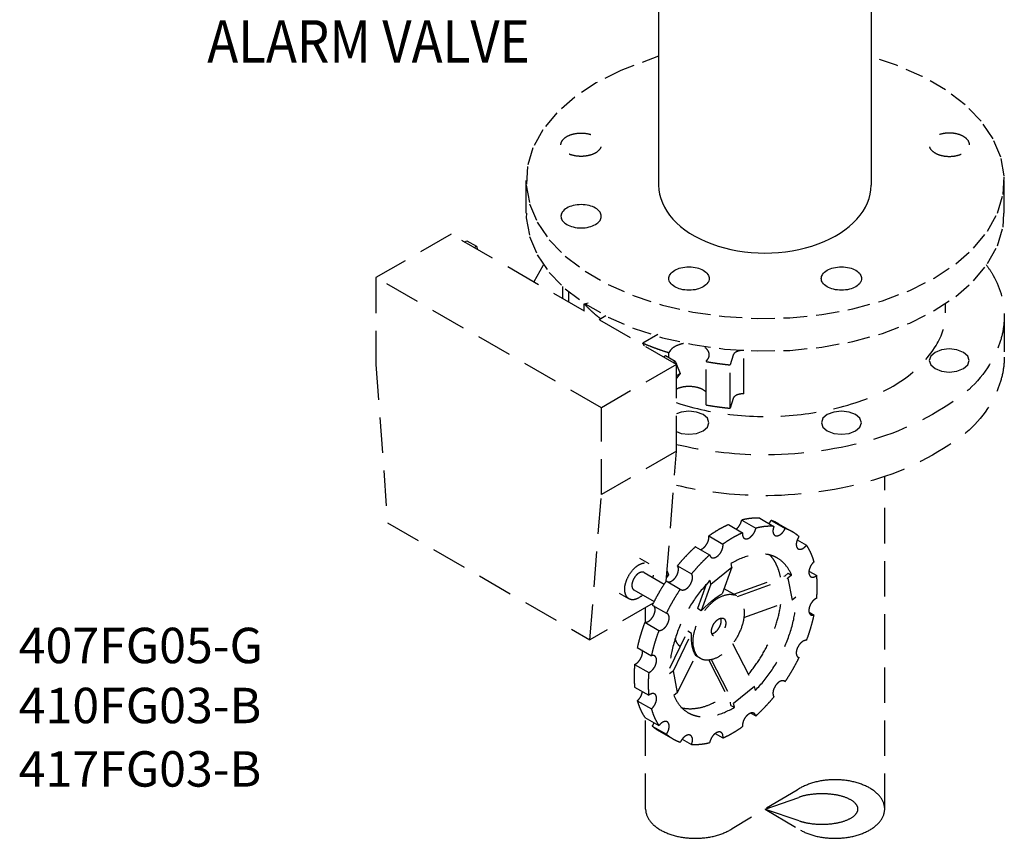
# Model space of a CAD drawing. Extents: x 9.8 to 64.9, y 8.3 to 52.2.
# Drawn here: x 9.8 to 30.6, y 8.3 to 25.7 of the extents above; entities that cross this region are included whole.
import ezdxf
from ezdxf.enums import TextEntityAlignment as Align

# ---------------------------------------------------------------- set-up
doc = ezdxf.new("R2010")
doc.units = 0
doc.header["$LTSCALE"] = 1.5
doc.header["$MEASUREMENT"] = 0
doc.linetypes.add('DASHED', pattern=[0.75, 0.5, -0.25])
doc.linetypes.add('DASHED2', pattern=[0.375, 0.25, -0.125])
doc.layers.get('0').update_dxf_attribs({"linetype": 'CONTINUOUS'})
doc.layers.add('ALMVLV', color=9, linetype='CONTINUOUS')
doc.layers.add('CTRLVLV', color=3, linetype='DASHED')
doc.styles.add('ROMAN', font='ROMANS.shx', dxfattribs={"width": 0.88, "height": 0.6})

msp = doc.modelspace()

# ---------------------------------------------------------------- linework, layer by layer
msp.add_ellipse((25.55, 22.172), major_axis=(-2.25, 0), ratio=0.638572, start_param=6.283156, end_param=9.424778)
at = {"layer": 'ALMVLV', "extrusion": (0, 0.816497, 0.57735)}
for p, q in [((23.3, 26.73), (23.3, 22.172)), ((27.8, 26.83), (27.8, 22.172)), ((23.024, 12.916, -8.616), (23.024, 13.229, -8.616))]:
    msp.add_line(p, q, dxfattribs=at)
at = {"layer": 'ALMVLV', "linetype": 'DASHED', "extrusion": (0, 0.816497, 0.57735)}
for p, q in [((20.492, 21.583), (20.492, 22.272)), ((30.619, 21.583), (30.619, 22.272)), ((30.617, 19.395, -17.232), (30.617, 18.531, -17.232)), ((28.086, 8.963, -12.29), (28.086, 16.003, -8.616)), ((23.024, 8.963, -12.29), (23.024, 10.893, -8.616)), ((26.23, 9.364, -12.857), (24.854, 8.545, -11.699)), ((25.557, 8.963, -12.29), (26.269, 9.21, -12.64)), ((25.557, 8.963, -12.29), (26.306, 8.515, -11.657)), ((25.557, 8.963, -12.29), (26.282, 8.711, -11.934))]:
    msp.add_line(p, q, dxfattribs=at)
at = {"layer": 'ALMVLV', "linetype": 'DASHED2'}
for points in [[(23.3, 24.905), (22.497, 24.601), (21.977, 24.339), (21.522, 24.038), (21.144, 23.704), (20.847, 23.344), (20.638, 22.964), (20.52, 22.571), (20.497, 22.172), (20.567, 21.775), (20.731, 21.388), (20.984, 21.016), (21.323, 20.669), (21.741, 20.351), (22.229, 20.069), (22.78, 19.828), (23.382, 19.632), (24.025, 19.486), (24.696, 19.391), (25.383, 19.351), (26.074, 19.364), (26.755, 19.432), (27.413, 19.553), (28.037, 19.724), (28.615, 19.943), (29.136, 20.205), (29.59, 20.506), (29.969, 20.839), (30.266, 21.2), (30.475, 21.58), (30.592, 21.973), (30.616, 22.372), (30.545, 22.768), (30.382, 23.156), (30.128, 23.527), (29.789, 23.875), (29.372, 24.193), (28.883, 24.475), (28.333, 24.716), (27.8, 24.889)], [(20.503, 21.583), (20.497, 21.483), (20.567, 21.086), (20.731, 20.699), (20.984, 20.327), (21.323, 19.98), (21.741, 19.662), (22.229, 19.38), (22.78, 19.139), (23.382, 18.943), (24.025, 18.797), (24.696, 18.702), (25.383, 18.662), (26.074, 18.675), (26.755, 18.743), (27.413, 18.864), (28.037, 19.035), (28.615, 19.254), (29.136, 19.516), (29.59, 19.817), (29.969, 20.15), (30.266, 20.511), (30.475, 20.891), (30.592, 21.284), (30.61, 21.583)]]:
    msp.add_lwpolyline(points, dxfattribs=at)
at = {"layer": 'ALMVLV', "linetype": 'DASHED', "flags": 128}
for points in [[(21.231, 23.029, -0.156851), (21.259, 23.116, -0.106617), (21.356, 23.204, -0.072341), (21.487, 23.256, -0.058752), (21.659, 23.276, -0.058752), (21.83, 23.256, -0.072341), (21.961, 23.204, -0.106617), (22.058, 23.116, -0.156851), (22.086, 23.029, -0.156851), (22.058, 22.943, -0.106617), (21.961, 22.855, -0.072341), (21.83, 22.803, -0.058752), (21.659, 22.783, -0.058752), (21.487, 22.803, -0.072341), (21.356, 22.855, -0.106617), (21.259, 22.943, -0.156851)], [(29.881, 23.029, 0.156851), (29.854, 23.116, 0.106617), (29.756, 23.204, 0.072341), (29.626, 23.256, 0.058752), (29.454, 23.276, 0.058752), (29.282, 23.256, 0.072341), (29.152, 23.204, 0.106617), (29.054, 23.116, 0.156851), (29.026, 23.029, 0.156851), (29.054, 22.943, 0.106617), (29.152, 22.855, 0.072341), (29.282, 22.803, 0.058752), (29.454, 22.783, 0.058752), (29.626, 22.803, 0.072341), (29.756, 22.855, 0.106617), (29.854, 22.943, 0.156851)]]:
    msp.add_lwpolyline(points, format="xyb", close=True, dxfattribs=at)
at = {"layer": 'ALMVLV', "flags": 128}
for points in [[(21.231, 21.514, 0.156851), (21.259, 21.428, 0.106617), (21.356, 21.34, 0.072341), (21.487, 21.288, 0.058752), (21.659, 21.267, 0.058752), (21.83, 21.288, 0.072341), (21.961, 21.34, 0.106617), (22.058, 21.428, 0.156851), (22.086, 21.514, 0.156851), (22.058, 21.6, 0.106617), (21.961, 21.689, 0.072341), (21.83, 21.741, 0.058752), (21.659, 21.761, 0.058752), (21.487, 21.741, 0.072341), (21.356, 21.689, 0.106617), (21.259, 21.6, 0.156851)], [(24.369, 20.196, -0.156851), (24.342, 20.11, -0.106617), (24.244, 20.021, -0.072341), (24.113, 19.969, -0.058752), (23.942, 19.949, -0.058752), (23.77, 19.969, -0.072341), (23.64, 20.021, -0.106617), (23.542, 20.11, -0.156851), (23.514, 20.196, -0.156851), (23.542, 20.282, -0.106617), (23.64, 20.37, -0.072341), (23.77, 20.423, -0.058752), (23.942, 20.443, -0.058752), (24.113, 20.423, -0.072341), (24.244, 20.37, -0.106617), (24.342, 20.282, -0.156851)], [(27.598, 20.196, -0.156851), (27.57, 20.11, -0.106617), (27.473, 20.021, -0.072341), (27.342, 19.969, -0.058752), (27.171, 19.949, -0.058752), (26.999, 19.969, -0.072341), (26.868, 20.021, -0.106617), (26.771, 20.11, -0.156851), (26.743, 20.196, -0.156851), (26.771, 20.282, -0.106617), (26.868, 20.37, -0.072341), (26.999, 20.423, -0.058752), (27.171, 20.443, -0.058752), (27.342, 20.423, -0.072341), (27.473, 20.37, -0.106617), (27.57, 20.282, -0.156851)]]:
    msp.add_lwpolyline(points, format="xyb", close=True, dxfattribs=at)
at = {"layer": 'ALMVLV', "elevation": -17.232}
msp.add_lwpolyline([(20.857, 20.479), (20.845, 20.465), (20.657, 20.123)], dxfattribs=at)
at = {"layer": 'ALMVLV', "linetype": 'DASHED', "elevation": -17.232, "flags": 128}
for points in [[(30.233, 20.493, -0.016456), (30.353, 20.314, -0.140935), (30.617, 19.395, -0.046786), (30.588, 19.081, -0.044721), (30.498, 18.764, -0.145757), (29.67, 17.686, -0.090271), (27.715, 16.751, -0.068805), (25.472, 16.461, -0.05589), (23.679, 16.678, -0.05589)], [(30.617, 18.531, -0.046786), (30.588, 18.217, -0.044721), (30.498, 17.9, -0.145757), (29.67, 16.822, -0.090271), (27.715, 15.888, -0.068805), (25.472, 15.598, -0.05589), (23.679, 15.815)]]:
    msp.add_lwpolyline(points, format="xyb", dxfattribs=at)
at = {"layer": 'ALMVLV', "linetype": 'DASHED', "elevation": -17.232}
for points in [[(29.153, 18.633), (29.062, 18.554), (29.029, 18.461), (29.062, 18.367), (29.153, 18.288), (29.291, 18.235), (29.452, 18.216), (29.614, 18.235), (29.752, 18.288), (29.843, 18.367), (29.875, 18.461), (29.843, 18.554), (29.752, 18.633), (29.614, 18.686), (29.452, 18.705), (29.291, 18.686), (29.153, 18.633)], [(23.679, 16.955), (23.778, 16.917), (23.94, 16.898), (24.102, 16.917), (24.239, 16.97), (24.331, 17.049), (24.363, 17.143), (24.331, 17.236), (24.239, 17.315), (24.102, 17.368), (23.94, 17.387), (23.778, 17.368), (23.679, 17.33)], [(26.87, 17.315), (26.778, 17.236), (26.746, 17.143), (26.778, 17.049), (26.87, 16.97), (27.007, 16.917), (27.169, 16.898), (27.331, 16.917), (27.468, 16.97), (27.56, 17.049), (27.592, 17.143), (27.56, 17.236), (27.468, 17.315), (27.331, 17.368), (27.169, 17.387), (27.007, 17.368), (26.87, 17.315)]]:
    msp.add_lwpolyline(points, dxfattribs=at)
at = {"layer": 'ALMVLV', "linetype": 'DASHED', "extrusion": (0, 0.816497, 0.57735), "elevation": -0.696}
for points in [[(-28.086, -16.509, 0.096722), (-28.006, -16.921, 0.097741), (-27.778, -17.268, 0.099217), (-27.435, -17.501, 0.100287), (-27.033, -17.583, 0.100287), (-26.631, -17.501, 0.099217), (-26.289, -17.268, 0.020454), (-26.23, -17.203, 0.096722)], [(-27.519, -16.509, 0.128983), (-27.466, -16.713, 0.106339), (-27.297, -16.904, 0.084788), (-27.059, -17.023, 0.074033), (-26.759, -17.068, 0.074033), (-26.458, -17.023, 0.066121), (-26.269, -16.937, 0.106339)], [(-23.024, -16.509, 0.096722), (-23.104, -16.097, 0.097741), (-23.332, -15.749, 0.099217), (-23.675, -15.516, 0.100287), (-24.076, -15.435, 0.100287), (-24.478, -15.516, 0.099217), (-24.821, -15.749, 0.011198), (-24.854, -15.784, 0.096722)], [(-26.282, -16.073, 0.061353), (-26.458, -15.994, 0.074033), (-26.759, -15.95, 0.074033), (-27.059, -15.994, 0.084788), (-27.297, -16.113, 0.106339), (-27.466, -16.304, 0.128983), (-27.519, -16.509, 0.128983)], [(-26.306, -15.733, 0.093588), (-26.631, -15.516, 0.100287), (-27.033, -15.435, 0.100287), (-27.435, -15.516, 0.099217), (-27.778, -15.749, 0.097741), (-28.006, -16.097, 0.096722), (-28.086, -16.509, 0.096722)]]:
    msp.add_lwpolyline(points, format="xyb", dxfattribs=at)
at = {"layer": 'CTRLVLV', "extrusion": (0, 0.816497, 0.57735)}
for p, q in [((18.906, 21.134, 1.022), (17.315, 20.216, 1.022)), ((23.679, 18.378, 1.022), (18.906, 21.134, 1.022)), ((19.192, 20.969, 1.022), (19.237, 20.995, 1.022)), ((19.237, 20.995, 1.022), (19.44, 20.878, 1.022)), ((19.395, 20.852, 1.022), (19.44, 20.878, 1.022)), ((19.44, 20.878, 1.022), (19.466, 20.811, 1.022)), ((22.088, 17.46, 1.022), (17.315, 20.216, 1.022)), ((17.315, 20.216, 1.022), (17.315, 18.378, 1.022)), ((21.274, 19.767, 1.022), (21.274, 20.03, 1.022)), ((21.396, 19.697, 1.022), (21.396, 19.925, 1.022)), ((21.723, 19.662, 1.022), (21.807, 19.682, 1.022)), ((21.723, 19.508, 1.022), (21.723, 19.662, 1.022)), ((29.375, 19.472, 1.022), (29.375, 19.671, 1.022)), ((22.182, 19.407, 1.022), (22.04, 19.325, 1.022)), ((23.282, 19.014, 1.022), (22.963, 18.829, 1.022)), ((23.403, 18.538, 1.022), (23.448, 18.564, 1.022)), ((23.448, 18.564, 1.022), (23.65, 18.447, 1.022)), ((23.55, 18.676, 1.022), (23.515, 18.627, 1.022)), ((23.515, 18.525, 1.022), (23.515, 18.627, 1.022)), ((24.878, 18.575, 1.022), (24.815, 18.367, 1.022)), ((25.102, 17.752, 1.022), (25.102, 18.671, 1.022)), ((17.315, 18.378, 1.022), (17.559, 15.023, 1.022)), ((23.679, 18.378, 1.022), (22.088, 17.46, 1.022)), ((23.605, 18.421, 1.022), (23.65, 18.447, 1.022)), ((23.65, 18.447, 1.022), (23.676, 18.38, 1.022)), ((23.679, 16.541, 1.022), (23.679, 18.378, 1.022)), ((23.679, 18.373, 1.022), (23.752, 18.186, 1.022)), ((24.305, 18.438, 1.022), (24.34, 18.487, 1.022)), ((24.305, 17.519, 1.022), (24.305, 18.438, 1.022)), ((24.815, 17.449, 1.022), (24.815, 18.367, 1.022)), ((23.752, 18.186, 1.022), (23.679, 18.083, 1.022)), ((23.679, 18.145, 1.022), (23.752, 18.186, 1.022)), ((24.878, 17.657, 1.022), (24.815, 17.449, 1.022)), ((22.088, 15.623, 1.022), (22.088, 17.46, 1.022)), ((23.679, 16.541, 1.022), (22.088, 15.623, 1.022)), ((23.461, 13.791, 1.022), (23.679, 16.541, 1.022)), ((21.845, 12.548, 1.022), (22.088, 15.623, 1.022)), ((17.559, 15.023, 1.022), (21.845, 12.548, 1.022)), ((25.059, 15.082, 1.022), (25.357, 14.91, 1.022)), ((25.442, 15.12, 1.022), (25.741, 14.948, 1.022)), ((25.68, 15.074, 1.022), (25.979, 14.902, 1.022)), ((24.778, 14.985, 1.022), (25.076, 14.812, 1.022)), ((25.836, 15.004, 1.022), (26.134, 14.832, 1.022)), ((24.362, 14.745, 1.022), (24.661, 14.573, 1.022)), ((26.235, 14.663, 1.022), (26.431, 14.549, 1.022)), ((24.082, 14.518, 1.022), (24.38, 14.346, 1.022)), ((23.097, 14.156, 1.022), (22.899, 14.271, 1.022)), ((22.991, 13.971, 1.022), (23.416, 13.725, 1.022)), ((23.478, 14.002, 1.022), (23.508, 13.925, 1.022)), ((23.698, 14.113, 1.022), (23.996, 13.941, 1.022)), ((24.405, 13.722, 1.022), (24.849, 14.081, 1.022)), ((24.849, 14.081, 1.022), (24.648, 13.521, 1.022)), ((24.849, 14.081, 1.022), (24.834, 14.162, 1.022)), ((26.483, 14, 1.022), (26.646, 13.906, 1.022)), ((23.46, 13.792, 1.022), (23.758, 13.62, 1.022)), ((23.508, 13.925, 1.022), (23.467, 13.867, 1.022)), ((23.47, 13.903, 1.022), (23.508, 13.925, 1.022)), ((24.405, 13.722, 1.022), (24.389, 13.804, 1.022)), ((24.891, 13.51, 1.022), (25.982, 13.904, 1.022)), ((24.966, 13.463, 1.022), (26.038, 13.85, 1.022)), ((25.982, 13.904, 1.022), (26.044, 13.955, 1.022)), ((26.116, 13.913, 1.022), (26.038, 13.85, 1.022)), ((26.038, 13.85, 1.022), (26.126, 13.388, 1.022)), ((26.044, 13.955, 1.022), (26.116, 13.913, 1.022)), ((22.777, 13.601, 1.022), (23.202, 13.355, 1.022)), ((24.307, 13.716, 1.022), (24.124, 13.207, 1.022)), ((24.405, 13.722, 1.022), (24.203, 13.162, 1.022)), ((24.953, 13.474, 1.022), (24.686, 13.628, 1.022)), ((22.67, 13.415, 1.022), (22.471, 13.53, 1.022)), ((25.102, 13.018, 1.022), (26.126, 13.388, 1.022)), ((26.204, 13.451, 1.022), (26.126, 13.388, 1.022)), ((23.186, 13.323, 1.022), (21.845, 12.548, 1.022)), ((23.166, 13.283, 1.022), (23.465, 13.111, 1.022)), ((24.203, 13.162, 1.022), (24.124, 13.207, 1.022)), ((26.485, 13.131, 1.022), (26.59, 13.07, 1.022)), ((23.007, 12.917, 1.022), (23.306, 12.745, 1.022)), ((23.534, 11.942, 1.022), (23.916, 12.728, 1.022)), ((23.995, 12.683, 1.022), (23.916, 12.728, 1.022)), ((23.611, 11.891, 1.022), (23.995, 12.683, 1.022)), ((22.848, 12.382, 1.022), (23.147, 12.21, 1.022)), ((24.867, 12.465, 1.022), (25.332, 11.557, 1.022)), ((23.699, 11.429, 1.022), (24.084, 12.22, 1.022)), ((24.188, 12.149, 1.022), (24.079, 12.212, 1.022)), ((24.361, 12.117, 1.022), (24.819, 11.223, 1.022)), ((24.412, 12.126, 1.022), (24.888, 11.198, 1.022)), ((26.241, 12.186, 1.022), (26.272, 12.168, 1.022)), ((22.792, 12.025, 1.022), (23.091, 11.853, 1.022)), ((23.611, 11.891, 1.022), (23.532, 11.828, 1.022)), ((23.699, 11.429, 1.022), (23.611, 11.891, 1.022)), ((25.947, 11.678, 1.022), (25.979, 11.66, 1.022)), ((22.792, 11.546, 1.022), (23.091, 11.373, 1.022)), ((25.332, 11.557, 1.022), (24.888, 11.198, 1.022)), ((25.348, 11.476, 1.022), (25.332, 11.557, 1.022)), ((23.699, 11.429, 1.022), (23.621, 11.366, 1.022)), ((22.848, 11.254, 1.022), (23.147, 11.082, 1.022)), ((24.831, 11.158, 1.022), (24.819, 11.223, 1.022)), ((24.831, 11.158, 1.022), (24.903, 11.117, 1.022)), ((24.903, 11.117, 1.022), (24.888, 11.198, 1.022)), ((23.007, 10.902, 1.022), (23.306, 10.73, 1.022)), ((25.251, 10.994, 1.022), (25.357, 10.933, 1.022)), ((23.166, 10.719, 1.022), (23.465, 10.547, 1.022)), ((23.305, 10.62, 1.022), (23.603, 10.448, 1.022)), ((23.799, 10.445, 1.022), (23.996, 10.331, 1.022)), ((24.497, 10.561, 1.022), (24.661, 10.467, 1.022))]:
    msp.add_line(p, q, dxfattribs=at)
at = {"layer": 'CTRLVLV', "elevation": 1.022, "flags": 128}
for points in [[(21.723, 19.662, 0.010975), (21.801, 19.58, 0.010511), (21.887, 19.499, 0.010069), (21.976, 19.421, 0.00965), (22.072, 19.344)], [(23.672, 17.57, 0.055126), (24.885, 17.309, 0.050768), (26.233, 17.31, 0.055129), (27.543, 17.591, 0.070344), (28.485, 18.06, 0.101759), (29.175, 18.778, 0.14155), (29.375, 19.472)], [(22.963, 18.829, 0.006998), (23.095, 18.775, 0.006793), (23.232, 18.722, 0.006606), (23.371, 18.673, 0.006435), (23.515, 18.627)], [(23.823, 18.818, 0.014882), (23.782, 18.809, 0.072341), (23.632, 18.749, 0.106617), (23.55, 18.676)], [(24.34, 18.487, 0.072764), (24.365, 18.534, 0.083138), (24.373, 18.581, 0.083138), (24.365, 18.628, 0.072764), (24.34, 18.676, 0.086363), (24.276, 18.738, 0.072341)], [(25.102, 18.671, 0.05552), (25.024, 18.668, 0.063342), (24.957, 18.649, 0.087012), (24.901, 18.613, 0.131789), (24.878, 18.575)], [(24.305, 18.438, 0.004565), (24.431, 18.417, 0.004517), (24.558, 18.398, 0.004474), (24.686, 18.382, 0.004438), (24.815, 18.367)], [(24.306, 17.795, 0.092959), (24.193, 17.864, 0.067217), (24.016, 17.906, 0.061162), (23.832, 17.901, 0.070616), (23.679, 17.856)], [(25.102, 17.752, 0.05552), (25.024, 17.749, 0.063342), (24.957, 17.73, 0.087012), (24.901, 17.694, 0.131789), (24.878, 17.657)], [(24.305, 17.519, 0.004565), (24.431, 17.498, 0.004517), (24.558, 17.48, 0.004474), (24.686, 17.463, 0.004438), (24.815, 17.449)], [(24.942, 14.89, 0.050026), (24.98, 14.926, 0.043806), (25.016, 14.975, 0.043107), (25.043, 15.029, 0.047683), (25.059, 15.082)], [(25.442, 15.12, 0.021329), (25.351, 15.122, 0.020103), (25.255, 15.117, 0.018867), (25.159, 15.104, 0.017661), (25.059, 15.082)], [(25.639, 15.007, 0.014525), (25.651, 15.022, 0.014264), (25.662, 15.039, 0.014189), (25.672, 15.056, 0.014298), (25.68, 15.074)], [(25.836, 15.004, 0.012586), (25.798, 15.024, 0.012544), (25.76, 15.043, 0.01246), (25.721, 15.059, 0.012337), (25.68, 15.074)], [(24.778, 14.985, 0.013795), (24.676, 14.936, 0.012974), (24.57, 14.879, 0.012241), (24.468, 14.816, 0.011591), (24.362, 14.745)], [(25.076, 14.812, 0.013795), (24.974, 14.764, 0.012974), (24.868, 14.706, 0.012241), (24.766, 14.644, 0.011591), (24.661, 14.573)], [(25.076, 14.812, 0.087111), (25.079, 14.745, 0.132296), (25.1, 14.706, 0.036875), (25.108, 14.699, 0.038002), (25.116, 14.693, 0.121536), (25.148, 14.684, 0.09388), (25.19, 14.69, 0.084481), (25.24, 14.718, 0.062395), (25.295, 14.774, 0.055772), (25.335, 14.841, 0.0608), (25.357, 14.91)], [(25.741, 14.948, 0.021329), (25.65, 14.95, 0.020103), (25.553, 14.945, 0.018867), (25.458, 14.931, 0.017661), (25.357, 14.91)], [(25.741, 14.948, 0.063104), (25.721, 14.873, 0.086218), (25.723, 14.816, 0.092172), (25.739, 14.779, 0.117758), (25.762, 14.757, 0.042267), (25.772, 14.752, 0.040729), (25.783, 14.749, 0.129626), (25.828, 14.752, 0.085341), (25.888, 14.784, 0.062744), (25.938, 14.834, 0.055794), (25.979, 14.902)], [(26.272, 14.732, 0.024801), (26.205, 14.786, 0.025135), (26.134, 14.832, 0.025135), (26.059, 14.87, 0.024801), (25.979, 14.902)], [(24.187, 14.457, 0.077346), (24.23, 14.478, 0.05756), (24.279, 14.52, 0.048945), (24.318, 14.572, 0.048073), (24.347, 14.631, 0.054562), (24.363, 14.694, 0.071121), (24.362, 14.745)], [(26.272, 14.732, 0.055794), (26.234, 14.663, 0.062744), (26.216, 14.595, 0.085341), (26.218, 14.527, 0.129626), (26.238, 14.487, 0.040729), (26.246, 14.478, 0.042267), (26.255, 14.472, 0.117758), (26.286, 14.463, 0.092172), (26.326, 14.468, 0.086218), (26.376, 14.495, 0.063104), (26.431, 14.549)], [(24.082, 14.518, 0.009789), (23.983, 14.426, 0.009454), (23.885, 14.326, 0.009171), (23.791, 14.223, 0.008936), (23.698, 14.113)], [(24.38, 14.346, 0.090372), (24.396, 14.311, 0.113949), (24.418, 14.29, 0.046516), (24.429, 14.285, 0.044486), (24.442, 14.281, 0.126948), (24.487, 14.286, 0.083637), (24.547, 14.319, 0.062056), (24.597, 14.37, 0.055756), (24.637, 14.438, 0.0611), (24.66, 14.513, 0.081202), (24.661, 14.573)], [(26.59, 14.198, 0.017661), (26.559, 14.296, 0.018867), (26.522, 14.385, 0.020103), (26.479, 14.472, 0.021329), (26.431, 14.549)], [(24.38, 14.346, 0.009789), (24.282, 14.253, 0.009454), (24.184, 14.154, 0.009171), (24.089, 14.05, 0.008936), (23.996, 13.941)], [(26.116, 13.913, 0.076146), (25.983, 14.134, 0.088359), (25.813, 14.277, 0.042267), (25.717, 14.322, 0.040729), (25.611, 14.352, 0.108043), (25.272, 14.344, 0.07691), (24.834, 14.162)], [(25.881, 13.871, 0.031605), (25.842, 14.019, 0.035855), (25.791, 14.144, 0.040294), (25.722, 14.259, 0.044307), (25.643, 14.352)], [(26.59, 14.198, 0.0608), (26.542, 14.145, 0.055772), (26.503, 14.076, 0.062395), (26.482, 14.001, 0.084481), (26.484, 13.943, 0.09388), (26.499, 13.904, 0.121536), (26.523, 13.881, 0.038002), (26.532, 13.877, 0.036875), (26.542, 13.874, 0.132296), (26.587, 13.875, 0.087111), (26.646, 13.906)], [(22.581, 13.611, -0.077519), (22.605, 13.762, -0.062996), (22.684, 13.933, -0.06541), (22.804, 14.077, -0.086513), (22.923, 14.154, -0.098955), (23.023, 14.175, -0.133864), (23.097, 14.156, -0.041921), (23.117, 14.142, -0.040419), (23.135, 14.125, -0.141295), (23.179, 14.029, -0.089464), (23.176, 13.865)], [(22.991, 13.971, 0.156851), (22.946, 13.98, 0.106617), (22.884, 13.96, 0.072341), (22.829, 13.917, 0.058752), (22.777, 13.847, 0.058752), (22.743, 13.768, 0.072341), (22.733, 13.698)], [(23.491, 13.774, 0.123732), (23.531, 13.773, 0.085028), (23.584, 13.796, 0.061609), (23.63, 13.834, 0.051559), (23.673, 13.891, 0.050585), (23.704, 13.955, 0.058216), (23.718, 14.015, 0.077913), (23.715, 14.075, 0.113853), (23.698, 14.113)], [(23.46, 13.792, 0.00844), (23.38, 13.669, 0.008402), (23.305, 13.543, 0.008402), (23.233, 13.414, 0.00844), (23.166, 13.283)], [(24.389, 13.804, 0.046805), (24.037, 13.369, 0.044697), (23.757, 12.856, 0.048487), (23.578, 12.301, 0.059614), (23.532, 11.828)], [(23.758, 13.62, 0.03293), (23.765, 13.614, 0.033724), (23.773, 13.609, 0.125281), (23.805, 13.6, 0.095501), (23.849, 13.607, 0.082809), (23.9, 13.636, 0.061728), (23.954, 13.693, 0.055749), (23.993, 13.761, 0.061409), (24.014, 13.829, 0.081998), (24.014, 13.899, 0.124272), (23.996, 13.941)], [(26.646, 13.426, 0.011591), (26.655, 13.553, 0.012241), (26.658, 13.673, 0.012974), (26.655, 13.793, 0.013795), (26.646, 13.906)], [(22.962, 13.494, -0.098037), (22.81, 13.404, -0.159844), (22.7, 13.402, -0.027755), (22.684, 13.408, -0.028224), (22.67, 13.415, -0.156851), (22.609, 13.483, -0.106617), (22.581, 13.611)], [(22.733, 13.698, 0.047286), (22.736, 13.664, 0.059033), (22.744, 13.638, 0.072764), (22.759, 13.616, 0.083138), (22.777, 13.601)], [(23.758, 13.62, 0.00844), (23.679, 13.497, 0.008402), (23.603, 13.37, 0.008402), (23.531, 13.242, 0.00844), (23.465, 13.111)], [(25.348, 11.476, 0.046805), (25.7, 11.91, 0.044697), (25.98, 12.424, 0.048487), (26.159, 12.979, 0.059614), (26.204, 13.451)], [(26.646, 13.426, 0.081202), (26.595, 13.396, 0.0611), (26.542, 13.338, 0.055756), (26.503, 13.27, 0.062056), (26.484, 13.201, 0.083637), (26.484, 13.133, 0.126948), (26.503, 13.091, 0.044486), (26.512, 13.082, 0.046516), (26.523, 13.075, 0.113949), (26.552, 13.066, 0.090372), (26.59, 13.07)], [(23.007, 12.917, 0.113946), (23.048, 12.921, 0.077951), (23.102, 12.949, 0.058243), (23.147, 12.991, 0.050625), (23.187, 13.05, 0.051634), (23.215, 13.116, 0.061757), (23.225, 13.174, 0.08532), (23.218, 13.231, 0.124154), (23.197, 13.265)], [(25.201, 11.815, 0.033427), (25.447, 12.154, 0.032742), (25.652, 12.53, 0.034342), (25.804, 12.929, 0.038557), (25.886, 13.301)], [(23.306, 12.745, 0.124272), (23.351, 12.75, 0.081998), (23.411, 12.785, 0.061409), (23.46, 12.837, 0.055749), (23.499, 12.906, 0.061728), (23.521, 12.981, 0.082809), (23.521, 13.039, 0.095501), (23.506, 13.08, 0.125281), (23.482, 13.104, 0.033724), (23.473, 13.108, 0.03293), (23.465, 13.111)], [(24.427, 12.674, 0.093069), (24.478, 12.694, 0.065779), (24.536, 12.743, 0.054798), (24.582, 12.805, 0.05479), (24.613, 12.876, 0.06575), (24.626, 12.951, 0.093008), (24.618, 13.005)], [(26.431, 12.535, 0.008936), (26.48, 12.67, 0.009171), (26.522, 12.804, 0.009454), (26.559, 12.938, 0.009789), (26.59, 13.07)], [(23.007, 12.917, 0.008936), (22.959, 12.782, 0.009171), (22.917, 12.648, 0.009454), (22.879, 12.513, 0.009789), (22.848, 12.382)], [(23.306, 12.745, 0.008936), (23.257, 12.609, 0.009171), (23.215, 12.476, 0.009454), (23.178, 12.341, 0.009789), (23.147, 12.21)], [(23.757, 12.402, -0.044541), (23.723, 12.435, -0.041298), (23.693, 12.476, -0.037259), (23.669, 12.522, -0.033103), (23.651, 12.576)], [(26.431, 12.535, 0.124272), (26.386, 12.529, 0.081998), (26.326, 12.494, 0.061409), (26.277, 12.442, 0.055749), (26.238, 12.374, 0.061728), (26.216, 12.299, 0.082809), (26.216, 12.24, 0.095501), (26.231, 12.199, 0.125281), (26.255, 12.175, 0.033724), (26.264, 12.171, 0.03293), (26.272, 12.168)], [(22.792, 12.025, 0.071146), (22.836, 12.05, 0.054577), (22.883, 12.096, 0.048089), (22.92, 12.151, 0.04897), (22.946, 12.21, 0.057607), (22.958, 12.273, 0.077436), (22.954, 12.321)], [(23.091, 11.853, 0.081202), (23.142, 11.884, 0.0611), (23.195, 11.941, 0.055756), (23.234, 12.01, 0.062056), (23.253, 12.078, 0.083637), (23.253, 12.147, 0.126948), (23.234, 12.188, 0.044486), (23.224, 12.198, 0.046516), (23.214, 12.205, 0.113949), (23.185, 12.214, 0.090372), (23.147, 12.21)], [(25.979, 11.66, 0.00844), (26.058, 11.783, 0.008402), (26.134, 11.909, 0.008402), (26.206, 12.038, 0.00844), (26.272, 12.168)], [(22.792, 12.025, 0.011591), (22.783, 11.899, 0.012241), (22.78, 11.779, 0.012974), (22.783, 11.658, 0.013795), (22.792, 11.546)], [(23.091, 11.853, 0.011591), (23.082, 11.727, 0.012241), (23.079, 11.606, 0.012974), (23.082, 11.486, 0.013795), (23.091, 11.373)], [(25.979, 11.66, 0.03293), (25.972, 11.666, 0.033724), (25.964, 11.671, 0.125281), (25.932, 11.68, 0.095501), (25.888, 11.673, 0.082809), (25.837, 11.644, 0.061728), (25.783, 11.587, 0.055749), (25.744, 11.519, 0.061409), (25.723, 11.45, 0.081998), (25.723, 11.381, 0.124272), (25.741, 11.339)], [(22.848, 11.254, 0.04768), (22.886, 11.293, 0.043105), (22.92, 11.344, 0.043803), (22.944, 11.399, 0.050022), (22.956, 11.451)], [(23.147, 11.082, 0.0608), (23.195, 11.135, 0.055772), (23.234, 11.204, 0.062395), (23.255, 11.279, 0.084481), (23.253, 11.336, 0.09388), (23.238, 11.376, 0.121536), (23.214, 11.398, 0.038002), (23.205, 11.403, 0.036875), (23.195, 11.406, 0.132296), (23.15, 11.404, 0.087111), (23.091, 11.373)], [(23.621, 11.366, 0.076146), (23.754, 11.146, 0.088359), (23.923, 11.003, 0.042267), (24.02, 10.958, 0.040729), (24.126, 10.928, 0.108043), (24.465, 10.936, 0.07691), (24.903, 11.117)], [(23.77, 11.114, 0.074547), (23.978, 11.087, 0.061646), (24.229, 11.123, 0.049559), (24.469, 11.215, 0.040469), (24.737, 11.377)], [(25.357, 10.933, 0.009789), (25.455, 11.026, 0.009454), (25.553, 11.126, 0.009171), (25.648, 11.229, 0.008936), (25.741, 11.339)], [(22.848, 11.254, 0.017661), (22.88, 11.156, 0.018867), (22.917, 11.066, 0.020103), (22.96, 10.98, 0.021329), (23.007, 10.902)], [(23.147, 11.082, 0.017661), (23.178, 10.984, 0.018867), (23.215, 10.894, 0.020103), (23.258, 10.808, 0.021329), (23.306, 10.73)], [(25.357, 10.933, 0.090372), (25.341, 10.969, 0.113949), (25.319, 10.99, 0.046516), (25.308, 10.995, 0.044486), (25.295, 10.998, 0.126948), (25.249, 10.994, 0.083637), (25.19, 10.96, 0.062056), (25.14, 10.909, 0.055756), (25.1, 10.841, 0.0611), (25.077, 10.766, 0.081202), (25.076, 10.707)], [(23.166, 10.719, 0.014292), (23.177, 10.736, 0.014184), (23.187, 10.753, 0.014259), (23.196, 10.771, 0.014519), (23.204, 10.789)], [(23.166, 10.719, 0.012337), (23.199, 10.692, 0.01246), (23.233, 10.666, 0.012544), (23.268, 10.642, 0.012586), (23.305, 10.62)], [(23.465, 10.547, 0.055794), (23.503, 10.617, 0.062744), (23.521, 10.685, 0.085341), (23.519, 10.752, 0.129626), (23.499, 10.793, 0.040729), (23.491, 10.801, 0.042267), (23.482, 10.808, 0.117758), (23.451, 10.817, 0.092172), (23.411, 10.812, 0.086218), (23.361, 10.785, 0.063104), (23.306, 10.73)], [(24.661, 10.467, 0.013795), (24.763, 10.516, 0.012974), (24.868, 10.573, 0.012241), (24.971, 10.636, 0.011591), (25.076, 10.707)], [(23.465, 10.547, 0.024801), (23.532, 10.494, 0.025135), (23.603, 10.448, 0.025135), (23.678, 10.409, 0.024801), (23.758, 10.378)], [(23.996, 10.331, 0.063104), (24.016, 10.406, 0.086218), (24.014, 10.463, 0.092172), (23.998, 10.501, 0.117758), (23.975, 10.523, 0.042267), (23.965, 10.527, 0.040729), (23.954, 10.531, 0.129626), (23.909, 10.528, 0.085341), (23.849, 10.495, 0.062744), (23.799, 10.445, 0.055794), (23.758, 10.378)], [(24.661, 10.467, 0.087111), (24.658, 10.534, 0.132296), (24.637, 10.573, 0.036875), (24.629, 10.581, 0.038002), (24.621, 10.586, 0.121536), (24.589, 10.596, 0.09388), (24.547, 10.589, 0.084481), (24.497, 10.562, 0.062395), (24.442, 10.506, 0.055772), (24.402, 10.438, 0.0608), (24.38, 10.369)], [(23.996, 10.331, 0.021329), (24.087, 10.329, 0.020103), (24.184, 10.335, 0.018867), (24.279, 10.348, 0.017661), (24.38, 10.369)]]:
    msp.add_lwpolyline(points, format="xyb", dxfattribs=at)
for points in [[(22.998, 18.772), (22.997, 18.773), (22.996, 18.774), (22.996, 18.776), (22.995, 18.777), (22.994, 18.778), (22.993, 18.779), (22.993, 18.781), (22.992, 18.782), (22.991, 18.783), (22.991, 18.784), (22.99, 18.785), (22.989, 18.787), (22.988, 18.788), (22.988, 18.789), (22.987, 18.79), (22.986, 18.792), (22.985, 18.793), (22.985, 18.794), (22.984, 18.795), (22.983, 18.796), (22.983, 18.798), (22.982, 18.799), (22.981, 18.8), (22.98, 18.801), (22.98, 18.803), (22.979, 18.804), (22.978, 18.805), (22.977, 18.806), (22.977, 18.807), (22.976, 18.809), (22.975, 18.81), (22.974, 18.811), (22.974, 18.812), (22.973, 18.813), (22.972, 18.815), (22.971, 18.816), (22.971, 18.817), (22.97, 18.818), (22.969, 18.82), (22.968, 18.821), (22.967, 18.822), (22.967, 18.823), (22.966, 18.824), (22.965, 18.826), (22.964, 18.827), (22.964, 18.828), (22.963, 18.829)], [(24.203, 13.162), (24.276, 13.235), (24.35, 13.303), (24.422, 13.365), (24.492, 13.42), (24.559, 13.467), (24.605, 13.497), (24.648, 13.521)], [(24.084, 12.22), (24.057, 12.262), (24.035, 12.316), (24.017, 12.382), (24.004, 12.458), (23.997, 12.544), (23.995, 12.611), (23.995, 12.683)]]:
    msp.add_lwpolyline(points, dxfattribs=at)
for points in [[(24.188, 12.149, -0.156851), (24.079, 12.27, -0.106617), (24.029, 12.5, -0.072341), (24.065, 12.749, -0.058752), (24.188, 13.033, -0.058752), (24.373, 13.281, -0.072341), (24.57, 13.437, -0.106617), (24.794, 13.509, -0.156851), (24.953, 13.474, -0.156851), (25.061, 13.354, -0.106617), (25.111, 13.124, -0.072341), (25.075, 12.875, -0.058752), (24.953, 12.591, -0.058752), (24.768, 12.343, -0.072341), (24.57, 12.187, -0.106617), (24.346, 12.115, -0.156851)], [(24.463, 12.627, -0.156851), (24.433, 12.66, -0.106617), (24.419, 12.725, -0.072341), (24.429, 12.794, -0.058752), (24.463, 12.874, -0.058752), (24.515, 12.943, -0.072341), (24.57, 12.986, -0.106617), (24.633, 13.007, -0.156851), (24.677, 12.997, -0.156851), (24.707, 12.964, -0.106617), (24.721, 12.899, -0.072341), (24.711, 12.83, -0.058752), (24.677, 12.75, -0.058752), (24.625, 12.681, -0.072341), (24.57, 12.637, -0.106617), (24.508, 12.617, -0.156851)]]:
    msp.add_lwpolyline(points, format="xyb", close=True, dxfattribs=at)

# ---------------------------------------------------------------- texts
at = {"style": 'ROMAN', "width": 0.88}
msp.add_text('ALARM VALVE', height=0.9, dxfattribs=at).set_placement((20.57, 24.767), align=Align.RIGHT)
at = {"style": 'ROMAN', "oblique": 15}
for s, p in [('407FG05-G', (9.75, 12.051)), ('410FG03-B', (9.75, 10.78)), ('417FG03-B', (9.75, 9.437))]:
    msp.add_text(s, height=0.75, dxfattribs=at).set_placement(p)

doc.saveas('drawing.dxf')
